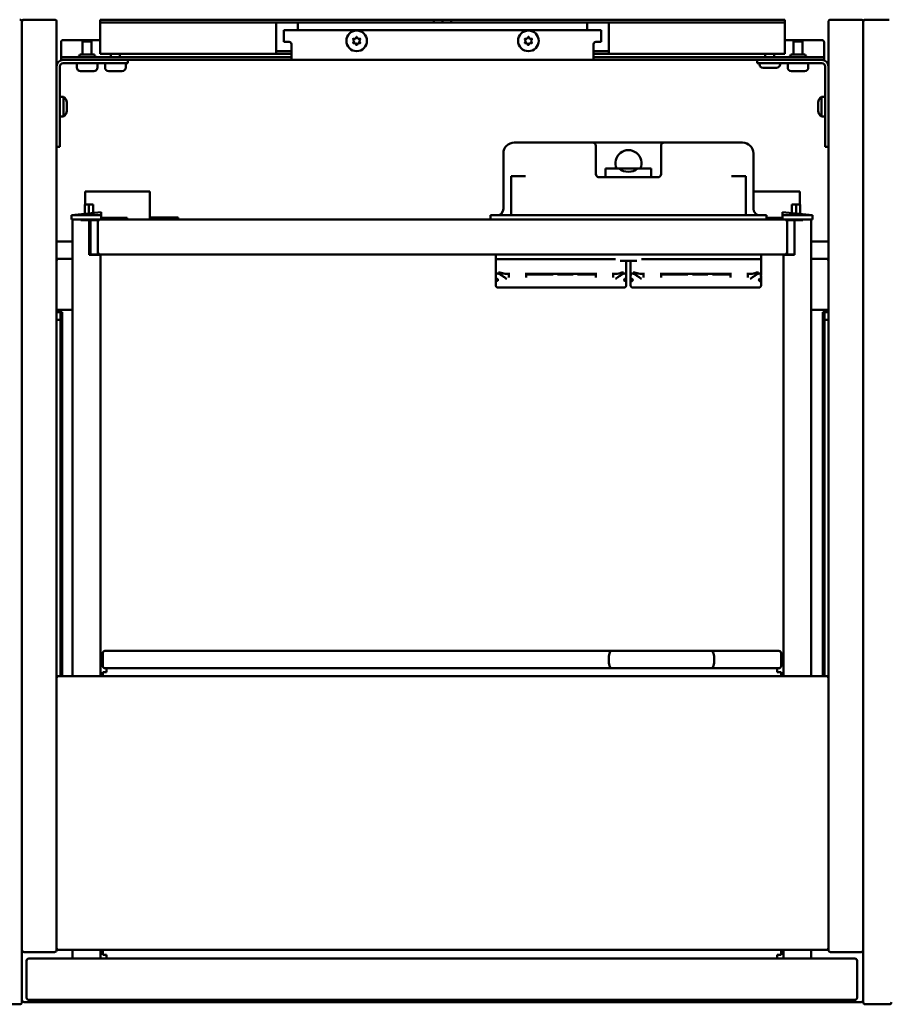
# Model space of a CAD drawing. Units: millimetres. Extents: x 58 to 2042, y 1258 to 1712.
# Drawn here: x 856 to 1256, y 1258 to 1712 of the extents above; entities that cross this region are included whole.
import ezdxf

# ---------------------------------------------------------------- set-up
doc = ezdxf.new("R2010")
doc.units = ezdxf.units.MM
doc.header["$LTSCALE"] = 10
doc.layers.add('Visible Edges(Svedbergs)', color=7, linetype='Continuous', lineweight=50)

msp = doc.modelspace()

# ---------------------------------------------------------------- linework, layer by layer
at = {"layer": 'Visible Edges(Svedbergs)'}
for p, q in [((856.5, 1283.5), (856.5, 1710.5)), ((856.5, 1259.5), (856.5, 1710.5)), ((857.5, 1711.5), (871.5, 1711.5)), ((872.5, 1710.5), (872.5, 1283.5)), ((892.5, 1711.5), (897.5, 1711.5)), ((892.5, 1711.5), (892.5, 1710.25)), ((897.5, 1710.25), (892.5, 1710.25)), ((892.5, 1709), (892.5, 1710.25)), ((892.5, 1698.3), (892.5, 1709)), ((897.5, 1711.5), (1046, 1711.5)), ((897.5, 1710.25), (1046, 1710.25)), ((973.5, 1709), (973.5, 1710.25)), ((973.5, 1698.3), (973.5, 1709)), ((983.5, 1710.25), (983.5, 1709)), ((983.5, 1709), (983.5, 1706.75)), ((1046, 1711.5), (1050, 1711.5)), ((1046, 1710.25), (1046, 1711.5)), ((1050, 1710.25), (1046, 1710.25)), ((1050, 1710.25), (1050, 1711.5)), ((1050, 1711.5), (1054, 1711.5)), ((1054, 1710.25), (1050, 1710.25)), ((1054, 1711.5), (1054, 1710.25)), ((1054, 1711.5), (1202.5, 1711.5)), ((1054, 1710.25), (1202.5, 1710.25)), ((1116.5, 1709), (1116.5, 1710.25)), ((1116.5, 1706.75), (1116.5, 1709)), ((1126.5, 1710.25), (1126.5, 1709)), ((1126.5, 1709), (1126.5, 1698.3)), ((1202.5, 1711.5), (1207.5, 1711.5)), ((1207.5, 1710.25), (1202.5, 1710.25)), ((1207.5, 1710.25), (1207.5, 1711.5)), ((1207.5, 1710.25), (1207.5, 1709)), ((1207.5, 1709), (1207.5, 1698.3)), ((1227.5, 1710.5), (1227.5, 1283.5)), ((1242.5, 1711.5), (1228.5, 1711.5)), ((1243.5, 1283.5), (1243.5, 1710.5)), ((1243.5, 1710.5), (1243.5, 1259.5)), ((1255.5, 1711.5), (1244.5, 1711.5)), ((977, 1706.75), (977, 1701.3)), ((977, 1706.75), (979.5, 1706.75)), ((979.5, 1706.75), (1120.5, 1706.75)), ((1009.92, 1702.75), (1010.41, 1703.6)), ((1010.59, 1703.6), (1011.08, 1702.75)), ((1088.92, 1702.75), (1089.41, 1703.6)), ((1089.59, 1703.6), (1090.08, 1702.75)), ((1123, 1706.75), (1120.5, 1706.75)), ((1123, 1706.75), (1123, 1701.3)), ((874.5, 1695.28), (874.5, 1701.14)), ((875.5, 1702.13), (892.5, 1702.13)), ((888.6, 1701.5), (884.4, 1701.5)), ((884.4, 1701.5), (884.4, 1695.5)), ((888.6, 1701.5), (888.6, 1695.5)), ((979.5, 1701.3), (977, 1701.3)), ((980.5, 1700.3), (980.5, 1695.5)), ((1009.35, 1701.75), (1008.85, 1702.6)), ((1008.85, 1700.9), (1009.35, 1701.75)), ((1008.94, 1702.75), (1009.92, 1702.75)), ((1009.92, 1700.75), (1008.94, 1700.75)), ((1010.41, 1699.9), (1009.92, 1700.75)), ((1011.08, 1700.75), (1010.59, 1699.9)), ((1011.08, 1702.75), (1012.06, 1702.75)), ((1012.06, 1700.75), (1011.08, 1700.75)), ((1012.15, 1702.6), (1011.65, 1701.75)), ((1011.65, 1701.75), (1012.15, 1700.9)), ((1088.35, 1701.75), (1087.85, 1702.6)), ((1087.85, 1700.9), (1088.35, 1701.75)), ((1087.94, 1702.75), (1088.92, 1702.75)), ((1088.92, 1700.75), (1087.94, 1700.75)), ((1089.41, 1699.9), (1088.92, 1700.75)), ((1090.08, 1700.75), (1089.59, 1699.9)), ((1090.08, 1702.75), (1091.06, 1702.75)), ((1091.06, 1700.75), (1090.08, 1700.75)), ((1091.15, 1702.6), (1090.65, 1701.75)), ((1090.65, 1701.75), (1091.15, 1700.9)), ((1119.5, 1695.5), (1119.5, 1700.3)), ((1120.5, 1701.3), (1123, 1701.3)), ((1207.5, 1702.13), (1224.5, 1702.13)), ((1215.6, 1701.5), (1211.4, 1701.5)), ((1211.4, 1701.5), (1211.4, 1695.5)), ((1215.6, 1701.5), (1215.6, 1695.5)), ((1225.5, 1701.14), (1225.5, 1695.28)), ((874.5, 1694.25), (874.5, 1695.28)), ((874.5, 1694.25), (875.5, 1694.25)), ((874.5, 1694.25), (874.5, 1693)), ((875.5, 1694.25), (979.5, 1694.25)), ((889.86, 1695.5), (883.14, 1695.5)), ((892.5, 1698.3), (892.5, 1695.8)), ((892.5, 1695.8), (973.64, 1695.8)), ((897.4, 1695.8), (897.4, 1694.25)), ((901.6, 1695.8), (901.6, 1694.25)), ((973.5, 1698.3), (973.5, 1695.85)), ((973.64, 1697.05), (974.5, 1697.05)), ((974.5, 1695.8), (973.64, 1695.8)), ((974.5, 1697.05), (980.5, 1697.05)), ((980.5, 1695.8), (974.5, 1695.8)), ((980.5, 1694.25), (979.5, 1694.25)), ((980.5, 1693), (980.5, 1695.5)), ((1119.5, 1697.05), (1125.5, 1697.05)), ((1125.5, 1695.8), (1119.5, 1695.8)), ((1119.5, 1695.5), (1119.5, 1693)), ((1120.5, 1694.25), (1119.5, 1694.25)), ((1120.5, 1694.25), (1224.5, 1694.25)), ((1125.5, 1697.05), (1126.36, 1697.05)), ((1126.36, 1695.8), (1125.5, 1695.8)), ((1126.36, 1695.8), (1207.5, 1695.8)), ((1126.5, 1695.85), (1126.5, 1698.3)), ((1198.4, 1695.8), (1198.4, 1694.25)), ((1202.6, 1695.8), (1202.6, 1694.25)), ((1207.5, 1695.8), (1207.5, 1698.3)), ((1216.86, 1695.5), (1210.14, 1695.5)), ((1224.5, 1694.25), (1225.5, 1694.25)), ((1225.5, 1695.28), (1225.5, 1694.25)), ((1225.5, 1693), (1225.5, 1694.25)), ((874, 1663), (874, 1690)), ((875.5, 1693), (874.5, 1693)), ((979.5, 1693), (875.5, 1693)), ((875.5, 1691.5), (895.25, 1691.5)), ((881.75, 1691.5), (881.75, 1689.5)), ((891.25, 1691.5), (891.25, 1689.5)), ((894.75, 1691.5), (894.75, 1689.5)), ((905.25, 1691.5), (895.25, 1691.5)), ((904.25, 1691.5), (904.25, 1689.5)), ((905.25, 1691.5), (905.25, 1693)), ((979.5, 1693), (980.5, 1693)), ((1119.5, 1693), (980.5, 1693)), ((1119.5, 1693), (1120.5, 1693)), ((1224.5, 1693), (1120.5, 1693)), ((1194.75, 1693), (1194.75, 1691.5)), ((1204.75, 1691.5), (1194.75, 1691.5)), ((1195.75, 1691.5), (1195.75, 1691)), ((1204.75, 1691.5), (1224.5, 1691.5)), ((1205.25, 1691.5), (1205.25, 1691)), ((1208.75, 1691.5), (1208.75, 1689.5)), ((1218.25, 1691.5), (1218.25, 1689.5)), ((1225.5, 1693), (1224.5, 1693)), ((1226, 1690), (1226, 1663)), ((889.55, 1687.8), (883.45, 1687.8)), ((902.55, 1687.8), (896.45, 1687.8)), ((1203.55, 1689.3), (1197.45, 1689.3)), ((1216.55, 1687.8), (1210.45, 1687.8)), ((875.7, 1676), (874, 1676)), ((875.7, 1676), (875.7, 1667)), ((877.2, 1673.4), (877.2, 1669.6)), ((1222.8, 1669.6), (1222.8, 1673.4)), ((1224.3, 1667), (1224.3, 1676)), ((1224.3, 1676), (1226, 1676)), ((875.7, 1667), (874, 1667)), ((874, 1663), (874, 1653)), ((1224.3, 1667), (1226, 1667)), ((1226, 1653), (1226, 1663)), ((1104.5, 1655), (1083, 1655)), ((1104.5, 1655), (1119, 1655)), ((1122, 1655), (1119, 1655)), ((1120.5, 1650), (1120.5, 1653.5)), ((1122, 1655), (1149, 1655)), ((1152, 1655), (1149, 1655)), ((1150.5, 1653.5), (1150.5, 1650)), ((1152, 1655), (1166.5, 1655)), ((1188, 1655), (1166.5, 1655)), ((872.5, 1653), (874, 1653)), ((1078, 1650), (1078, 1624.5)), ((1120.5, 1650), (1120.5, 1640.5)), ((1150.5, 1640.5), (1150.5, 1650)), ((1193, 1650), (1193, 1624.5)), ((1226, 1653), (1227.5, 1653)), ((1128, 1643), (1125, 1643)), ((1125, 1643), (1125, 1639.6)), ((1128, 1643), (1131.25, 1643)), ((1139.75, 1643), (1131.25, 1643)), ((1139.75, 1643), (1143, 1643)), ((1146, 1643), (1143, 1643)), ((1146, 1643), (1146, 1639.6)), ((1087.32, 1639.5), (1081.5, 1639.5)), ((1081.5, 1622), (1081.5, 1639.5)), ((1087.32, 1639.5), (1088.1, 1639.5)), ((1122, 1639), (1149, 1639)), ((1125.01, 1639.5), (1125.01, 1639)), ((1145.99, 1639), (1145.99, 1639.5)), ((1182.9, 1639.5), (1183.68, 1639.5)), ((1189.5, 1639.5), (1183.68, 1639.5)), ((1189.5, 1622), (1189.5, 1639.5)), ((887.37, 1632.5), (885.67, 1632.5)), ((885.67, 1626.5), (885.67, 1632.5)), ((887.37, 1632.5), (913.67, 1632.5)), ((915.37, 1632.5), (913.67, 1632.5)), ((915.37, 1620.36), (915.37, 1632.5)), ((1212.62, 1632.5), (1193, 1632.5)), ((1212.62, 1632.5), (1214.33, 1632.5)), ((1214.33, 1626.5), (1214.33, 1632.5)), ((885.5, 1622.23), (885.5, 1626.5)), ((885.5, 1626.5), (887.3, 1626.5)), ((887.3, 1622.42), (887.3, 1626.5)), ((887.41, 1626.5), (887.3, 1626.5)), ((888.83, 1626.5), (887.41, 1626.5)), ((888.83, 1626.5), (889.35, 1626.5)), ((889.35, 1622.64), (889.35, 1626.5)), ((1211.17, 1626.5), (1210.65, 1626.5)), ((1210.65, 1622.57), (1210.65, 1626.5)), ((1211.17, 1626.5), (1212.59, 1626.5)), ((1212.59, 1626.5), (1212.7, 1626.5)), ((1212.7, 1622.36), (1212.7, 1626.5)), ((1214.5, 1626.5), (1212.7, 1626.5)), ((1214.5, 1622.17), (1214.5, 1626.5)), ((879.3, 1621.58), (893, 1623.02)), ((893, 1623.02), (893, 1622.48)), ((893, 1621.5), (893, 1622.48)), ((1206.4, 1623.02), (1206.4, 1622.48)), ((1220.1, 1621.58), (1206.4, 1623.02)), ((1206.4, 1621.5), (1206.4, 1622.48)), ((879.3, 1621.58), (879.3, 1621.5)), ((879.3, 1621.5), (879.3, 1619.5)), ((879.3, 1621.5), (880.6, 1621.5)), ((880.6, 1619.5), (879.3, 1619.5)), ((879.8, 1619.5), (879.8, 1409.5)), ((891.7, 1621.5), (880.6, 1621.5)), ((891.7, 1619.5), (880.6, 1619.5)), ((883.6, 1619.5), (883.6, 1619.3)), ((883.6, 1619.3), (887.5, 1619.3)), ((883.7, 1619.3), (883.7, 1619.5)), ((887.3, 1619.3), (887.3, 1619.5)), ((887.5, 1619.3), (887.5, 1603.3)), ((888.1, 1619.3), (888.1, 1603.5)), ((888.1, 1619.3), (888.5, 1619.3)), ((891.2, 1619.3), (888.5, 1619.3)), ((889.35, 1619.3), (889.35, 1619.5)), ((889.7, 1619.5), (889.7, 1619.3)), ((891.5, 1619), (891.5, 1618.5)), ((891.5, 1618.5), (891.5, 1604.5)), ((891.7, 1621.5), (893, 1621.5)), ((892.5, 1619.5), (891.7, 1619.5)), ((1207.5, 1619.5), (892.5, 1619.5)), ((893, 1619.5), (893, 1621.5)), ((893, 1620.3), (902, 1620.3)), ((905, 1620.3), (902, 1620.3)), ((905, 1619.5), (905, 1620.3)), ((924.87, 1620.5), (915.37, 1620.5)), ((915.37, 1619.5), (915.37, 1620.36)), ((924.87, 1620.5), (928.38, 1620.5)), ((924.87, 1620.5), (924.87, 1619.5)), ((928.38, 1619.5), (928.38, 1620.5)), ((1077, 1621.5), (1072, 1621.5)), ((1072, 1621.5), (1072, 1619.5)), ((1077, 1621.5), (1194, 1621.5)), ((1199, 1621.5), (1194, 1621.5)), ((1199, 1621.5), (1199, 1619.5)), ((1206.4, 1620.3), (1199, 1620.3)), ((1206.4, 1619.5), (1206.4, 1621.5)), ((1207.7, 1621.5), (1206.4, 1621.5)), ((1207.5, 1619.5), (1207.7, 1619.5)), ((1207.7, 1621.5), (1218.8, 1621.5)), ((1207.7, 1619.5), (1218.8, 1619.5)), ((1208.5, 1619), (1208.5, 1618.5)), ((1208.5, 1604.5), (1208.5, 1618.5)), ((1208.8, 1619.3), (1211.5, 1619.3)), ((1209.7, 1619.3), (1209.7, 1619.5)), ((1210.65, 1619.3), (1210.65, 1619.5)), ((1211.9, 1619.3), (1211.5, 1619.3)), ((1215.8, 1619.3), (1211.9, 1619.3)), ((1211.9, 1619.3), (1211.9, 1603.3)), ((1212.1, 1619.3), (1212.1, 1619.5)), ((1215.7, 1619.3), (1215.7, 1619.5)), ((1215.8, 1619.5), (1215.8, 1619.3)), ((1220.1, 1621.5), (1218.8, 1621.5)), ((1218.8, 1619.5), (1220.1, 1619.5)), ((1219.6, 1619.5), (1219.6, 1409.5)), ((1220.1, 1621.58), (1220.1, 1621.5)), ((1220.1, 1621.5), (1220.1, 1619.5)), ((888.1, 1615.5), (887.5, 1615.5)), ((879.8, 1609.5), (872.5, 1609.5)), ((1227.5, 1609.5), (1219.6, 1609.5)), ((888.1, 1604.3), (887.5, 1604.3)), ((891.5, 1604.5), (891.5, 1603.8)), ((891.5, 1603.8), (891.5, 1603.5)), ((1208.5, 1604.5), (1208.5, 1603.8)), ((1208.5, 1603.8), (1208.5, 1603.5)), ((879.8, 1601.5), (873.5, 1601.5)), ((887.5, 1603.3), (891.6, 1603.3)), ((888.5, 1603.5), (888.1, 1603.5)), ((891.2, 1603.5), (888.5, 1603.5)), ((889.7, 1603.5), (889.7, 1603.3)), ((891.5, 1603.5), (891.2, 1603.5)), ((891.6, 1603.3), (892.6, 1603.3)), ((892.5, 1603.5), (1207.5, 1603.5)), ((892.6, 1409.5), (892.6, 1603.3)), ((1074.5, 1603.5), (1074.5, 1601)), ((1074.5, 1601.3), (1079.5, 1601.3)), ((1074.5, 1594.73), (1074.5, 1601.3)), ((1129.5, 1601.3), (1079.5, 1601.3)), ((1139.32, 1600.5), (1131.68, 1600.5)), ((1134.5, 1594.73), (1134.5, 1600.5)), ((1136.5, 1594.73), (1136.5, 1600.5)), ((1191.5, 1601.3), (1141.5, 1601.3)), ((1191.5, 1601.3), (1196.5, 1601.3)), ((1196.5, 1603.5), (1196.5, 1601)), ((1196.5, 1594.73), (1196.5, 1601.3)), ((1207.8, 1603.3), (1206.8, 1603.3)), ((1206.8, 1409.5), (1206.8, 1603.3)), ((1211.9, 1603.3), (1207.8, 1603.3)), ((1208.5, 1603.5), (1208.8, 1603.5)), ((1208.8, 1603.5), (1211.5, 1603.5)), ((1209.7, 1603.3), (1209.7, 1603.5)), ((1211.5, 1603.5), (1211.9, 1603.5)), ((1226.5, 1601.5), (1219.6, 1601.5)), ((1074.5, 1593.8), (1074.5, 1594.73)), ((1077.98, 1594.75), (1075.17, 1594.75)), ((1079.5, 1594.58), (1080.5, 1594.58)), ((1080.5, 1595.08), (1080.5, 1593.3)), ((1088.5, 1593.3), (1088.5, 1595.08)), ((1088.5, 1594.58), (1120.5, 1594.58)), ((1094, 1594.58), (1094, 1594.5)), ((1100, 1594.58), (1100, 1594.5)), ((1100.9, 1594.58), (1100.9, 1594.25)), ((1102.9, 1594.25), (1102.9, 1594.58)), ((1109, 1594.5), (1109, 1594.58)), ((1110.1, 1594.58), (1110.1, 1594.25)), ((1112.1, 1594.25), (1112.1, 1594.58)), ((1115, 1594.58), (1115, 1594.5)), ((1120.5, 1595.08), (1120.5, 1593.3)), ((1128.5, 1593.3), (1128.5, 1595.08)), ((1128.5, 1594.58), (1129.5, 1594.58)), ((1133.83, 1594.75), (1131.02, 1594.75)), ((1134.5, 1594.73), (1134.5, 1593.8)), ((1136.5, 1593.8), (1136.5, 1594.73)), ((1139.98, 1594.75), (1137.17, 1594.75)), ((1141.5, 1594.58), (1142.5, 1594.58)), ((1142.5, 1595.08), (1142.5, 1593.3)), ((1150.5, 1593.3), (1150.5, 1595.08)), ((1150.5, 1594.58), (1182.5, 1594.58)), ((1156, 1594.58), (1156, 1594.5)), ((1162, 1594.58), (1162, 1594.5)), ((1162.9, 1594.58), (1162.9, 1594.25)), ((1164.9, 1594.25), (1164.9, 1594.58)), ((1171, 1594.5), (1171, 1594.58)), ((1172.1, 1594.58), (1172.1, 1594.25)), ((1174.1, 1594.25), (1174.1, 1594.58)), ((1177, 1594.58), (1177, 1594.5)), ((1182.5, 1595.08), (1182.5, 1593.3)), ((1190.5, 1593.3), (1190.5, 1595.08)), ((1190.5, 1594.58), (1191.5, 1594.58)), ((1195.83, 1594.75), (1193.02, 1594.75)), ((1196.5, 1594.73), (1196.5, 1593.8)), ((1074.53, 1593.8), (1074.5, 1593.8)), ((1074.5, 1592.25), (1074.5, 1589.25)), ((1080.5, 1593.3), (1080.5, 1592.86)), ((1094, 1594.5), (1088.5, 1594.5)), ((1088.5, 1594.25), (1100.9, 1594.25)), ((1088.5, 1592.86), (1088.5, 1593.3)), ((1094, 1594.5), (1100, 1594.5)), ((1100, 1594.5), (1100.9, 1594.5)), ((1102.9, 1594.5), (1109, 1594.5)), ((1102.9, 1594.25), (1110.1, 1594.25)), ((1109, 1594.5), (1110.1, 1594.5)), ((1112.1, 1594.5), (1115, 1594.5)), ((1112.1, 1594.25), (1120.5, 1594.25)), ((1120.5, 1594.5), (1115, 1594.5)), ((1120.5, 1593.3), (1120.5, 1592.86)), ((1128.5, 1592.86), (1128.5, 1593.3)), ((1134.5, 1593.8), (1134.47, 1593.8)), ((1134.5, 1592.25), (1134.5, 1589.25)), ((1136.53, 1593.8), (1136.5, 1593.8)), ((1136.5, 1592.25), (1136.5, 1589.25)), ((1142.5, 1593.3), (1142.5, 1592.86)), ((1156, 1594.5), (1150.5, 1594.5)), ((1150.5, 1594.25), (1162.9, 1594.25)), ((1150.5, 1592.86), (1150.5, 1593.3)), ((1156, 1594.5), (1162, 1594.5)), ((1162, 1594.5), (1162.9, 1594.5)), ((1164.9, 1594.5), (1171, 1594.5)), ((1164.9, 1594.25), (1172.1, 1594.25)), ((1171, 1594.5), (1172.1, 1594.5)), ((1174.1, 1594.5), (1177, 1594.5)), ((1174.1, 1594.25), (1182.5, 1594.25)), ((1182.5, 1594.5), (1177, 1594.5)), ((1182.5, 1593.3), (1182.5, 1592.86)), ((1190.5, 1592.86), (1190.5, 1593.3)), ((1196.5, 1593.8), (1196.47, 1593.8)), ((1196.5, 1592.25), (1196.5, 1589.25)), ((1075.5, 1588.25), (1079.5, 1588.25)), ((1129.5, 1588.25), (1079.5, 1588.25)), ((1129.5, 1588.25), (1133.5, 1588.25)), ((1137.5, 1588.25), (1141.5, 1588.25)), ((1191.5, 1588.25), (1141.5, 1588.25)), ((1191.5, 1588.25), (1195.5, 1588.25)), ((872.5, 1578), (874.3, 1578)), ((875, 1577), (872.5, 1577)), ((874.3, 1578), (877.3, 1578)), ((874.3, 1578), (874.3, 1577.67)), ((874.3, 1577.67), (874.3, 1577)), ((875, 1577), (875, 1576.83)), ((875, 1576.83), (875, 1409.5)), ((877.3, 1578), (879.8, 1578)), ((1222.7, 1578), (1219.6, 1578)), ((1225.7, 1578), (1222.7, 1578)), ((1225, 1577), (1225, 1576.83)), ((1225, 1577), (1227.5, 1577)), ((1225, 1576.83), (1225, 1409.5)), ((1225.7, 1578), (1225.7, 1577.67)), ((1227.5, 1578), (1225.7, 1578)), ((1225.7, 1577.67), (1225.7, 1577)), ((874.3, 1573.34), (872.5, 1573.34)), ((874.3, 1574.5), (874.3, 1576.3)), ((874.3, 1574.5), (874.3, 1573.34)), ((874.3, 1573.34), (874.3, 1409.5)), ((1225.7, 1574.5), (1225.7, 1576.3)), ((1225.7, 1574.5), (1225.7, 1573.34)), ((1225.7, 1573.34), (1225.7, 1409.5)), ((1225.7, 1573.34), (1227.5, 1573.34)), ((893.7, 1414.1), (893.7, 1420.1)), ((1127.79, 1421.1), (894.7, 1421.1)), ((1127.79, 1421.1), (1173.61, 1421.1)), ((1204.7, 1421.1), (1173.61, 1421.1)), ((1205.7, 1420.1), (1205.7, 1414.1)), ((1226.5, 1409.5), (873.5, 1409.5)), ((893.7, 1411.3), (893.7, 1409.5)), ((895.5, 1411.3), (893.7, 1411.3)), ((894.7, 1413.1), (1127.79, 1413.1)), ((895.5, 1413.1), (895.5, 1411.3)), ((1173.61, 1413.1), (1127.79, 1413.1)), ((1173.61, 1413.1), (1204.7, 1413.1)), ((1203.9, 1411.3), (1203.9, 1413.1)), ((1205.7, 1411.3), (1203.9, 1411.3)), ((1205.7, 1411.3), (1205.7, 1409.5)), ((871.5, 1282.5), (857.5, 1282.5)), ((873.5, 1283.5), (1226.5, 1283.5)), ((879.8, 1283.5), (879.8, 1279.5)), ((892.6, 1279.5), (892.6, 1283.5)), ((893.7, 1283.5), (893.7, 1281.3)), ((1205.7, 1283.5), (1205.7, 1281.3)), ((1206.8, 1279.5), (1206.8, 1283.5)), ((1219.6, 1283.5), (1219.6, 1279.5)), ((1228.5, 1282.5), (1242.5, 1282.5)), ((858.7, 1278.5), (858.7, 1261.5)), ((1239.7, 1279.5), (859.7, 1279.5)), ((893.7, 1281.3), (895.5, 1281.3)), ((895.5, 1281.3), (895.5, 1279.5)), ((1203.9, 1279.5), (1203.9, 1281.3)), ((1203.9, 1281.3), (1205.7, 1281.3)), ((1240.7, 1261.5), (1240.7, 1278.5)), ((857.5, 1259.5), (1242.5, 1259.5)), ((859.7, 1260.5), (1239.7, 1260.5)), ((844.5, 1258.5), (855.5, 1258.5)), ((1244.5, 1258.5), (1255.5, 1258.5))]:
    msp.add_line(p, q, dxfattribs=at)
for centre in [(1010.5, 1701.75), (1089.5, 1701.75)]:
    msp.add_circle(centre, 4.75, dxfattribs=at)
for centre, radius, start, end in [((855.5, 1710.5), 1, 0, 90), ((857.5, 1710.5), 1, 90, 180), ((871.5, 1710.5), 1, 0, 90), ((1228.5, 1710.5), 1, 90, 180), ((1242.5, 1710.5), 1, 0, 90), ((1244.5, 1710.5), 1, 90, 180), ((1010.5, 1703.55), 0.1, 30, 150), ((1089.5, 1703.55), 0.1, 30, 150), ((979.5, 1700.3), 1, 0, 90), ((1008.94, 1702.65), 0.1, 90, 210), ((1008.94, 1700.85), 0.1, 150, 270), ((1010.5, 1699.95), 0.1, 210, 330), ((1012.06, 1702.65), 0.1, 330, 90), ((1012.06, 1700.85), 0.1, 270, 30), ((1087.94, 1702.65), 0.1, 90, 210), ((1087.94, 1700.85), 0.1, 150, 270), ((1089.5, 1699.95), 0.1, 210, 330), ((1091.06, 1702.65), 0.1, 330, 90), ((1091.06, 1700.85), 0.1, 270, 30), ((1120.5, 1700.3), 1, 90, 180), ((881.89, 1695.5), 1.25, 270, 0), ((891.11, 1695.5), 1.25, 180, 270), ((1208.89, 1695.5), 1.25, 270, 0), ((1218.11, 1695.5), 1.25, 180, 270), ((875.5, 1690), 3, 90, 180), ((875.5, 1690), 1.5, 90, 180), ((1197.45, 1691), 1.7, 180, 270), ((1203.55, 1691), 1.7, 270, 0), ((1224.5, 1690), 3, 0, 90), ((1224.5, 1690), 1.5, 0, 90), ((883.45, 1689.5), 1.7, 180, 270), ((889.55, 1689.5), 1.7, 270, 0), ((896.45, 1689.5), 1.7, 180, 270), ((902.55, 1689.5), 1.7, 270, 0), ((1210.45, 1689.5), 1.7, 180, 270), ((1216.55, 1689.5), 1.7, 270, 0), ((874.2, 1673.4), 3, 0, 60), ((1225.8, 1673.4), 3, 120, 180), ((874.2, 1669.6), 3, 300, 0), ((1225.8, 1669.6), 3, 180, 240), ((1083, 1650), 5, 90, 180), ((1119, 1653.5), 1.5, 0, 90), ((1152, 1653.5), 1.5, 90, 180), ((1188, 1650), 5, 0, 90), ((1135.5, 1645.5), 6, 335.3757, 204.6243), ((1122, 1640.5), 1.5, 180, 270), ((1135.5, 1648.27), 6.77, 231.1199, 308.8801), ((1149, 1640.5), 1.5, 270, 0), ((1075, 1624.5), 3, 270, 0), ((1081, 1622), 0.5, 270, 0), ((1190, 1622), 0.5, 180, 270), ((1196, 1624.5), 3, 180, 270), ((889.3, 1619.1), 1.2, 160.5288, 170.4059), ((889.3, 1619.1), 0.4, 90, 150), ((891.2, 1619), 0.3, 0, 90), ((892.5, 1618.5), 1, 90, 180), ((1207.5, 1618.5), 1, 0, 90), ((1208.8, 1619), 0.3, 90, 180), ((1210.7, 1619.1), 0.4, 30, 90), ((1210.7, 1619.1), 1.2, 9.5941, 19.4712), ((891.2, 1603.8), 0.3, 270, 0), ((892.5, 1604.5), 1, 180, 270), ((1207.5, 1604.5), 1, 270, 0), ((1208.8, 1603.8), 0.3, 180, 270), ((873.5, 1600.5), 1, 90, 180), ((1226.5, 1600.5), 1, 0, 90), ((1075.5, 1589.25), 1, 180, 270), ((1133.5, 1589.25), 1, 270, 0), ((1137.5, 1589.25), 1, 180, 270), ((1195.5, 1589.25), 1, 270, 0), ((894.7, 1420.1), 1, 90, 180), ((1204.7, 1420.1), 1, 0, 90), ((894.7, 1414.1), 1, 180, 270), ((1204.7, 1414.1), 1, 270, 0), ((873.5, 1408.5), 1, 90, 180), ((1226.5, 1408.5), 1, 0, 90), ((857.5, 1283.5), 1, 180, 270), ((871.5, 1283.5), 1, 270, 0), ((873.5, 1284.5), 1, 180, 270), ((1226.5, 1284.5), 1, 270, 0), ((1228.5, 1283.5), 1, 180, 270), ((1242.5, 1283.5), 1, 270, 0), ((859.7, 1278.5), 1, 90, 180), ((1239.7, 1278.5), 1, 0, 90), ((855.5, 1259.5), 1, 270, 0), ((857.5, 1260.5), 1, 180, 270), ((859.7, 1261.5), 1, 180, 270), ((1239.7, 1261.5), 1, 270, 0), ((1242.5, 1260.5), 1, 270, 0), ((1244.5, 1259.5), 1, 180, 270), ((1255.5, 1259.5), 1, 270, 0)]:
    msp.add_arc(centre, radius, start, end, dxfattribs=at)
for centre, major_axis, ratio, start_param, end_param in [((875.5, 1701.14), (-1, 0), 0.984808, 4.712389, 6.283185), ((1224.5, 1701.14), (1, 0), 0.984808, 0, 1.570796), ((875.72, 1572), (0, -5), 0.555556, 3.402544, 3.676777), ((1224.28, 1572), (0, -5), 0.555556, 2.606408, 2.880641)]:
    msp.add_ellipse(centre, major_axis=major_axis, ratio=ratio, start_param=start_param, end_param=end_param, dxfattribs=at)
for points, knots in [([(973.5, 1697.16), (973.5, 1697.15), (973.5, 1697.14), (973.51, 1697.09), (973.53, 1697.07), (973.59, 1697.05), (973.61, 1697.05), (973.64, 1697.05)], [0.14540135, 0.14540135, 0.14540135, 0.14540135, 0.15282419, 0.15282419, 0.18235888, 0.18235888, 0.19869276, 0.19869276, 0.19869276, 0.19869276]), ([(973.64, 1695.8), (973.62, 1695.8), (973.59, 1695.8), (973.52, 1695.81), (973.5, 1695.83), (973.5, 1695.85)], [0.09921509, 0.09921509, 0.09921509, 0.09921509, 0.11362218, 0.11362218, 0.1513597, 0.1513597, 0.1513597, 0.1513597]), ([(1126.36, 1697.05), (1126.39, 1697.05), (1126.41, 1697.05), (1126.47, 1697.07), (1126.49, 1697.09), (1126.5, 1697.14), (1126.5, 1697.15), (1126.5, 1697.16)], [0.98927981, 0.98927981, 0.98927981, 0.98927981, 1.00561369, 1.00561369, 1.03514839, 1.03514839, 1.04257123, 1.04257123, 1.04257123, 1.04257123]), ([(1126.5, 1695.85), (1126.5, 1695.83), (1126.48, 1695.81), (1126.41, 1695.8), (1126.38, 1695.8), (1126.36, 1695.8)], [0.1580782, 0.1580782, 0.1580782, 0.1580782, 0.19581572, 0.19581572, 0.21022281, 0.21022281, 0.21022281, 0.21022281]), ([(1079.5, 1592.25), (1079.05, 1592.57), (1078.55, 1592.92), (1077.59, 1593.58), (1077.12, 1593.88), (1076.43, 1594.29), (1076.13, 1594.45), (1075.6, 1594.68), (1075.36, 1594.75), (1075, 1594.75), (1074.86, 1594.7), (1074.65, 1594.45), (1074.59, 1594.25), (1074.52, 1593.8), (1074.51, 1593.52), (1074.5, 1592.9), (1074.5, 1592.56), (1074.5, 1592.25)], [-1.8954611, -1.8954611, -1.8954611, -1.8954611, -1.729139, -1.729139, -1.562817, -1.562817, -1.4494653, -1.4494653, -1.3361136, -1.3361136, -1.2362536, -1.2362536, -1.1363935, -1.1363935, -1.042062, -1.042062, -0.9477305, -0.9477305, -0.9477305, -0.9477305]), ([(1079.5, 1594.58), (1079.05, 1594.58), (1078.6, 1594.63), (1077.74, 1594.79), (1077.32, 1594.9), (1076.75, 1595.06), (1076.56, 1595.11), (1076.26, 1595.18), (1076.13, 1595.21), (1075.91, 1595.24), (1075.8, 1595.25), (1075.73, 1595.25)], [0, 0, 0, 0, 0.1336923, 0.1336923, 0.2717458, 0.2717458, 0.3432046, 0.3432046, 0.3986608, 0.3986608, 0.4566423, 0.4566423, 0.4566423, 0.4566423]), ([(1133.27, 1595.25), (1133.19, 1595.25), (1133.09, 1595.24), (1132.82, 1595.2), (1132.65, 1595.16), (1132.21, 1595.05), (1131.93, 1594.97), (1131.24, 1594.79), (1130.81, 1594.7), (1130.08, 1594.6), (1129.79, 1594.58), (1129.5, 1594.58)], [0.0000279, 0.0000279, 0.0000279, 0.0000279, 0.0601185, 0.0601185, 0.132937, 0.132937, 0.2347339, 0.2347339, 0.3694593, 0.3694593, 0.4568505, 0.4568505, 0.4568505, 0.4568505]), ([(1134.5, 1592.25), (1134.5, 1592.56), (1134.5, 1592.9), (1134.49, 1593.52), (1134.48, 1593.8), (1134.41, 1594.25), (1134.35, 1594.45), (1134.14, 1594.7), (1134, 1594.75), (1133.64, 1594.75), (1133.4, 1594.68), (1132.87, 1594.45), (1132.57, 1594.29), (1131.88, 1593.88), (1131.41, 1593.58), (1130.45, 1592.92), (1129.95, 1592.57), (1129.5, 1592.25)], [-0.9477305, -0.9477305, -0.9477305, -0.9477305, -0.853399, -0.853399, -0.7590675, -0.7590675, -0.6592075, -0.6592075, -0.5593474, -0.5593474, -0.4459958, -0.4459958, -0.3326441, -0.3326441, -0.166322, -0.166322, 0, 0, 0, 0]), ([(1141.5, 1592.25), (1141.05, 1592.57), (1140.55, 1592.92), (1139.59, 1593.58), (1139.12, 1593.88), (1138.43, 1594.29), (1138.13, 1594.45), (1137.6, 1594.68), (1137.36, 1594.75), (1137, 1594.75), (1136.86, 1594.7), (1136.65, 1594.45), (1136.59, 1594.25), (1136.52, 1593.8), (1136.51, 1593.52), (1136.5, 1592.9), (1136.5, 1592.56), (1136.5, 1592.25)], [-1.8954611, -1.8954611, -1.8954611, -1.8954611, -1.729139, -1.729139, -1.562817, -1.562817, -1.4494653, -1.4494653, -1.3361136, -1.3361136, -1.2362536, -1.2362536, -1.1363935, -1.1363935, -1.042062, -1.042062, -0.9477305, -0.9477305, -0.9477305, -0.9477305]), ([(1141.5, 1594.58), (1141.05, 1594.58), (1140.6, 1594.63), (1139.74, 1594.79), (1139.32, 1594.9), (1138.75, 1595.06), (1138.56, 1595.11), (1138.26, 1595.18), (1138.13, 1595.21), (1137.91, 1595.24), (1137.8, 1595.25), (1137.73, 1595.25)], [0, 0, 0, 0, 0.1336923, 0.1336923, 0.2717458, 0.2717458, 0.3432046, 0.3432046, 0.3986608, 0.3986608, 0.4566423, 0.4566423, 0.4566423, 0.4566423]), ([(1195.27, 1595.25), (1195.19, 1595.25), (1195.09, 1595.24), (1194.82, 1595.2), (1194.65, 1595.16), (1194.21, 1595.05), (1193.93, 1594.97), (1193.24, 1594.79), (1192.81, 1594.7), (1192.08, 1594.6), (1191.79, 1594.58), (1191.5, 1594.58)], [0.0000279, 0.0000279, 0.0000279, 0.0000279, 0.0601185, 0.0601185, 0.132937, 0.132937, 0.2347339, 0.2347339, 0.3694593, 0.3694593, 0.4568505, 0.4568505, 0.4568505, 0.4568505]), ([(1196.5, 1592.25), (1196.5, 1592.56), (1196.5, 1592.9), (1196.49, 1593.52), (1196.48, 1593.8), (1196.41, 1594.25), (1196.35, 1594.45), (1196.14, 1594.7), (1196, 1594.75), (1195.64, 1594.75), (1195.4, 1594.68), (1194.87, 1594.45), (1194.57, 1594.29), (1193.88, 1593.88), (1193.41, 1593.58), (1192.45, 1592.92), (1191.95, 1592.57), (1191.5, 1592.25)], [-0.9477305, -0.9477305, -0.9477305, -0.9477305, -0.853399, -0.853399, -0.7590675, -0.7590675, -0.6592075, -0.6592075, -0.5593474, -0.5593474, -0.4459958, -0.4459958, -0.3326441, -0.3326441, -0.166322, -0.166322, 0, 0, 0, 0]), ([(1074.9, 1591.75), (1074.9, 1591.81), (1074.9, 1591.88), (1074.92, 1592), (1074.94, 1592.05), (1074.98, 1592.14), (1075.01, 1592.19), (1075.07, 1592.24), (1075.11, 1592.25), (1075.18, 1592.25), (1075.22, 1592.24), (1075.3, 1592.18), (1075.34, 1592.14), (1075.39, 1592.05), (1075.42, 1592), (1075.45, 1591.88), (1075.46, 1591.81), (1075.46, 1591.69), (1075.45, 1591.62), (1075.42, 1591.5), (1075.39, 1591.45), (1075.34, 1591.36), (1075.3, 1591.32), (1075.22, 1591.26), (1075.18, 1591.25), (1075.11, 1591.25), (1075.07, 1591.26), (1075.01, 1591.31), (1074.98, 1591.36), (1074.94, 1591.45), (1074.92, 1591.5), (1074.9, 1591.62), (1074.9, 1591.69), (1074.9, 1591.75)], [-0.3246303, -0.3246303, -0.3246303, -0.3246303, -0.3059578, -0.3059578, -0.2872852, -0.2872852, -0.2660165, -0.2660165, -0.2447477, -0.2447477, -0.2223594, -0.2223594, -0.1999712, -0.1999712, -0.1811432, -0.1811432, -0.1623152, -0.1623152, -0.1434872, -0.1434872, -0.1246592, -0.1246592, -0.1022709, -0.1022709, -0.0798827, -0.0798827, -0.0586139, -0.0586139, -0.0373451, -0.0373451, -0.0186726, -0.0186726, 0, 0, 0, 0]), ([(1134.1, 1591.75), (1134.1, 1591.69), (1134.1, 1591.62), (1134.08, 1591.5), (1134.06, 1591.45), (1134.02, 1591.36), (1133.99, 1591.31), (1133.93, 1591.26), (1133.89, 1591.25), (1133.82, 1591.25), (1133.78, 1591.26), (1133.7, 1591.32), (1133.66, 1591.36), (1133.61, 1591.45), (1133.58, 1591.5), (1133.55, 1591.62), (1133.54, 1591.69), (1133.54, 1591.81), (1133.55, 1591.88), (1133.58, 1592), (1133.61, 1592.05), (1133.66, 1592.14), (1133.7, 1592.18), (1133.78, 1592.24), (1133.82, 1592.25), (1133.89, 1592.25), (1133.93, 1592.24), (1133.99, 1592.19), (1134.02, 1592.14), (1134.06, 1592.05), (1134.08, 1592), (1134.1, 1591.88), (1134.1, 1591.81), (1134.1, 1591.75)], [0, 0, 0, 0, 0.0186726, 0.0186726, 0.0373451, 0.0373451, 0.0586139, 0.0586139, 0.0798827, 0.0798827, 0.1022709, 0.1022709, 0.1246592, 0.1246592, 0.1434872, 0.1434872, 0.1623152, 0.1623152, 0.1811432, 0.1811432, 0.1999712, 0.1999712, 0.2223594, 0.2223594, 0.2447477, 0.2447477, 0.2660165, 0.2660165, 0.2872852, 0.2872852, 0.3059578, 0.3059578, 0.3246303, 0.3246303, 0.3246303, 0.3246303]), ([(1136.9, 1591.75), (1136.9, 1591.81), (1136.9, 1591.88), (1136.92, 1592), (1136.94, 1592.05), (1136.98, 1592.14), (1137.01, 1592.19), (1137.07, 1592.24), (1137.11, 1592.25), (1137.18, 1592.25), (1137.22, 1592.24), (1137.3, 1592.18), (1137.34, 1592.14), (1137.39, 1592.05), (1137.42, 1592), (1137.45, 1591.88), (1137.46, 1591.81), (1137.46, 1591.69), (1137.45, 1591.62), (1137.42, 1591.5), (1137.39, 1591.45), (1137.34, 1591.36), (1137.3, 1591.32), (1137.22, 1591.26), (1137.18, 1591.25), (1137.11, 1591.25), (1137.07, 1591.26), (1137.01, 1591.31), (1136.98, 1591.36), (1136.94, 1591.45), (1136.92, 1591.5), (1136.9, 1591.62), (1136.9, 1591.69), (1136.9, 1591.75)], [-0.3246303, -0.3246303, -0.3246303, -0.3246303, -0.3059578, -0.3059578, -0.2872852, -0.2872852, -0.2660165, -0.2660165, -0.2447477, -0.2447477, -0.2223594, -0.2223594, -0.1999712, -0.1999712, -0.1811432, -0.1811432, -0.1623152, -0.1623152, -0.1434872, -0.1434872, -0.1246592, -0.1246592, -0.1022709, -0.1022709, -0.0798827, -0.0798827, -0.0586139, -0.0586139, -0.0373451, -0.0373451, -0.0186726, -0.0186726, 0, 0, 0, 0]), ([(1196.1, 1591.75), (1196.1, 1591.69), (1196.1, 1591.62), (1196.08, 1591.5), (1196.06, 1591.45), (1196.02, 1591.36), (1195.99, 1591.31), (1195.93, 1591.26), (1195.89, 1591.25), (1195.82, 1591.25), (1195.78, 1591.26), (1195.7, 1591.32), (1195.66, 1591.36), (1195.61, 1591.45), (1195.58, 1591.5), (1195.55, 1591.62), (1195.54, 1591.69), (1195.54, 1591.81), (1195.55, 1591.88), (1195.58, 1592), (1195.61, 1592.05), (1195.66, 1592.14), (1195.7, 1592.18), (1195.78, 1592.24), (1195.82, 1592.25), (1195.89, 1592.25), (1195.93, 1592.24), (1195.99, 1592.19), (1196.02, 1592.14), (1196.06, 1592.05), (1196.08, 1592), (1196.1, 1591.88), (1196.1, 1591.81), (1196.1, 1591.75)], [0, 0, 0, 0, 0.0186726, 0.0186726, 0.0373451, 0.0373451, 0.0586139, 0.0586139, 0.0798827, 0.0798827, 0.1022709, 0.1022709, 0.1246592, 0.1246592, 0.1434872, 0.1434872, 0.1623152, 0.1623152, 0.1811432, 0.1811432, 0.1999712, 0.1999712, 0.2223594, 0.2223594, 0.2447477, 0.2447477, 0.2660165, 0.2660165, 0.2872852, 0.2872852, 0.3059578, 0.3059578, 0.3246303, 0.3246303, 0.3246303, 0.3246303]), ([(1127.79, 1413.1), (1127.57, 1413.1), (1127.36, 1413.2), (1127, 1413.61), (1126.85, 1413.93), (1126.64, 1414.65), (1126.56, 1415.09), (1126.45, 1416.07), (1126.43, 1416.6), (1126.43, 1417.1), (1126.43, 1417.6), (1126.45, 1418.13), (1126.56, 1419.11), (1126.64, 1419.55), (1126.85, 1420.27), (1127, 1420.59), (1127.36, 1421), (1127.57, 1421.1), (1127.79, 1421.1)], [-0.621495, -0.621495, -0.621495, -0.621495, -0.460621, -0.460621, -0.299748, -0.299748, -0.149874, -0.149874, 0, 0, 0, 0.149874, 0.149874, 0.299748, 0.299748, 0.460621, 0.460621, 0.621495, 0.621495, 0.621495, 0.621495]), ([(1173.61, 1421.1), (1173.83, 1421.1), (1174.04, 1421), (1174.4, 1420.59), (1174.55, 1420.27), (1174.76, 1419.55), (1174.84, 1419.11), (1174.95, 1418.13), (1174.97, 1417.6), (1174.97, 1417.1), (1174.97, 1416.6), (1174.95, 1416.07), (1174.84, 1415.09), (1174.76, 1414.65), (1174.55, 1413.93), (1174.4, 1413.61), (1174.04, 1413.2), (1173.83, 1413.1), (1173.61, 1413.1)], [-0.621495, -0.621495, -0.621495, -0.621495, -0.460621, -0.460621, -0.299748, -0.299748, -0.149874, -0.149874, 0, 0, 0, 0.149874, 0.149874, 0.299748, 0.299748, 0.460621, 0.460621, 0.621495, 0.621495, 0.621495, 0.621495])]:
    msp.add_open_spline(points, degree=3, knots=knots, dxfattribs=at)
for points in [[(1125, 1639.6), (1125, 1639.57), (1125, 1639.53), (1125.01, 1639.5)], [(1145.99, 1639.5), (1146, 1639.53), (1146, 1639.57), (1146, 1639.6)]]:
    msp.add_open_spline(points, degree=3, dxfattribs=at)

doc.saveas('drawing.dxf')
